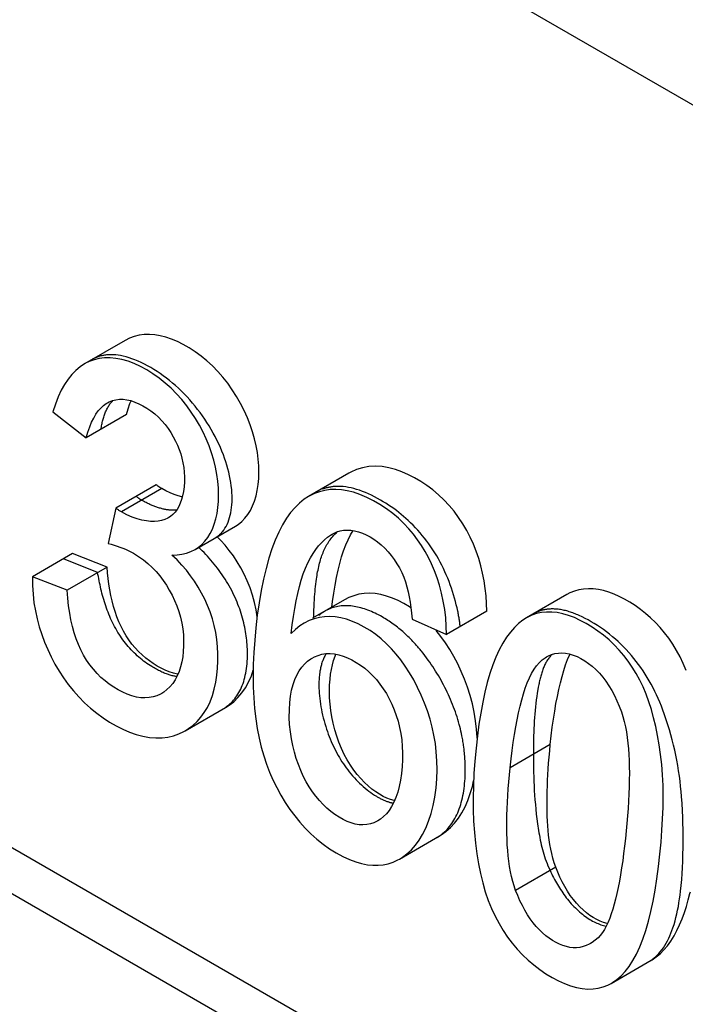
# Model space of a CAD drawing. Units: millimetres. Extents: x 76 to 223, y 41 to 175.
# Drawn here: x 147 to 149, y 126 to 129 of the extents above; entities that cross this region are included whole.
import ezdxf

# ---------------------------------------------------------------- set-up
doc = ezdxf.new("R2010")
doc.units = ezdxf.units.MM
doc.header["$LTSCALE"] = 16.335
doc.layers.get('0').update_dxf_attribs({"linetype": 'CONTINUOUS'})
doc.layers.add('INTF_1', color=7, linetype='CONTINUOUS')

msp = doc.modelspace()

# ---------------------------------------------------------------- linework, layer by layer
at = {"color": 7, "linetype": 'CONTINUOUS'}
for p, q in [((125.9375, 138.5647), (165.7598, 115.5718)), ((125.7955, 138.4827), (165.747, 115.4152)), ((139.4983, 134.7583), (152.9333, 127.0011)), ((147.3225, 128.246), (147.1779, 128.1625)), ((147.0751, 128.0204), (147.0661, 127.9926)), ((147.2593, 128.0249), (147.2658, 128.0283)), ((147.0661, 127.9926), (147.1842, 127.9008)), ((147.3269, 127.9831), (147.1842, 127.9008)), ((148.1142, 127.775), (147.9715, 127.6925)), ((147.4316, 127.7338), (147.289, 127.6515)), ((147.5317, 127.7444), (147.5304, 127.7268)), ((147.4665, 127.7125), (147.4513, 127.7206)), ((147.5304, 127.7268), (147.5283, 127.7106)), ((147.289, 127.6515), (147.2613, 127.5263)), ((147.5698, 127.5051), (147.7124, 127.5875)), ((147.1358, 127.4901), (146.9934, 127.4078)), ((147.2585, 127.4426), (147.1358, 127.4901)), ((147.3423, 127.4969), (147.3515, 127.4919)), ((147.3515, 127.4919), (147.3694, 127.4806)), ((147.2585, 127.4426), (147.1161, 127.3604)), ((147.1161, 127.3604), (146.9934, 127.4078)), ((148.0987, 127.3263), (147.9856, 127.261)), ((148.8861, 127.345), (148.7433, 127.2625)), ((148.6026, 127.286), (148.4599, 127.2036)), ((147.9561, 127.244), (147.9409, 127.2341)), ((148.3378, 127.2584), (148.4599, 127.2036)), ((147.5348, 126.8627), (147.6771, 126.9449)), ((149.0717, 126.9498), (149.0792, 126.9299)), ((148.5645, 126.8008), (148.5604, 126.7553)), ((148.5604, 126.7553), (148.5573, 126.7108)), ((148.2933, 126.4079), (148.4356, 126.4901)), ((149.0429, 125.9674), (149.1852, 126.0495))]:
    msp.add_line(p, q, dxfattribs=at)
at = {"color": 250, "linetype": 'CONTINUOUS'}
for p, q in [((147.4513, 127.7206), (147.3087, 127.6382)), ((148.8276, 126.8139), (148.6851, 126.7316)), ((148.8472, 126.3791), (148.7048, 126.2969))]:
    msp.add_line(p, q, dxfattribs=at)
at = {"color": 7, "linetype": 'CONTINUOUS'}
for points in [[(147.7124, 127.5874), (147.7223, 127.5937), (147.7347, 127.6037), (147.7461, 127.6154), (147.7564, 127.6284), (147.7654, 127.643), (147.7732, 127.659), (147.7799, 127.6762), (147.7855, 127.6947), (147.7899, 127.7143), (147.7931, 127.7349), (147.795, 127.7563), (147.7958, 127.7786), (147.7952, 127.8013), (147.7935, 127.8245), (147.7904, 127.8481), (147.7861, 127.8721), (147.7804, 127.8966), (147.7734, 127.9215), (147.7649, 127.9465), (147.7549, 127.9719), (147.7434, 127.9974), (147.7307, 128.0224), (147.7166, 128.047), (147.7013, 128.071), (147.685, 128.094), (147.6678, 128.1156), (147.6498, 128.1361), (147.6309, 128.1554), (147.6113, 128.1734), (147.5909, 128.1901), (147.5702, 128.2053), (147.5492, 128.2189), (147.5279, 128.2311), (147.5069, 128.2415), (147.4863, 128.2502), (147.466, 128.2571), (147.4461, 128.2622), (147.4266, 128.2654), (147.4076, 128.2668), (147.3892, 128.2663), (147.3714, 128.264), (147.3543, 128.2598), (147.3379, 128.2538), (147.3225, 128.246)], [(147.1779, 128.1625), (147.1622, 128.152), (147.1474, 128.1395), (147.1334, 128.1249), (147.12, 128.1084)], [(147.5698, 127.5051), (147.5816, 127.5128), (147.5936, 127.5227), (147.6046, 127.5342), (147.6144, 127.5471), (147.6232, 127.5615), (147.6309, 127.5774), (147.6375, 127.5946), (147.643, 127.613), (147.6474, 127.6327), (147.6505, 127.6535), (147.6524, 127.6755), (147.653, 127.6986), (147.6523, 127.7222), (147.6503, 127.7464), (147.6468, 127.7711), (147.642, 127.7961), (147.6358, 127.8213), (147.6281, 127.8468), (147.6192, 127.8719), (147.6091, 127.8967), (147.5977, 127.9211), (147.5851, 127.9451), (147.5713, 127.9687), (147.5562, 127.9919), (147.54, 128.0143), (147.5227, 128.0359), (147.5041, 128.0567), (147.4846, 128.0763), (147.4639, 128.0947), (147.4423, 128.1119), (147.4205, 128.1274), (147.3984, 128.1412), (147.3761, 128.1533), (147.3541, 128.1635), (147.3322, 128.1717), (147.3105, 128.178), (147.2894, 128.1822), (147.2689, 128.1842), (147.2491, 128.184), (147.2301, 128.1818), (147.2119, 128.1775), (147.1945, 128.171), (147.1797, 128.1636)], [(147.12, 128.1084), (147.1074, 128.0899), (147.0957, 128.0691), (147.085, 128.0459), (147.0751, 128.0204)], [(147.1842, 127.9008), (147.19, 127.9208), (147.1963, 127.9391), (147.2031, 127.9558), (147.2105, 127.9707), (147.2184, 127.9839), (147.2268, 127.9957), (147.2357, 128.0061), (147.2451, 128.0149), (147.2551, 128.0223), (147.2593, 128.0249)], [(147.2658, 128.0283), (147.2772, 128.0327), (147.2891, 128.0357), (147.3015, 128.0372), (147.3145, 128.0371), (147.3279, 128.0355), (147.3419, 128.0323), (147.3562, 128.0275), (147.3705, 128.0215), (147.3848, 128.0142), (147.399, 128.0057), (147.4129, 127.9961), (147.4266, 127.9853), (147.4398, 127.9734), (147.4523, 127.9607), (147.4636, 127.9473), (147.4741, 127.9333), (147.4837, 127.9189), (147.4924, 127.9042), (147.5002, 127.8893), (147.5071, 127.8742), (147.5132, 127.859), (147.5186, 127.8436)], [(147.3269, 127.9831), (147.3326, 128.0033), (147.339, 128.0218), (147.3432, 128.0318)], [(147.5186, 127.8436), (147.523, 127.8279), (147.5266, 127.8118), (147.5294, 127.7955), (147.5312, 127.7788), (147.5319, 127.7618), (147.5317, 127.7444)], [(148.6026, 127.286), (148.602, 127.3132), (148.6002, 127.3402), (148.5973, 127.3671), (148.5932, 127.3939), (148.5879, 127.4205), (148.5815, 127.4469), (148.574, 127.473), (148.5653, 127.4988), (148.5554, 127.524), (148.5442, 127.5486), (148.5318, 127.5727), (148.5181, 127.596), (148.503, 127.6185), (148.4867, 127.6403), (148.4693, 127.661), (148.4507, 127.6805), (148.4312, 127.6989), (148.411, 127.7159), (148.3902, 127.7314), (148.3689, 127.7455), (148.347, 127.7583), (148.3248, 127.7699), (148.3021, 127.78), (148.2792, 127.7882), (148.2557, 127.7944), (148.2319, 127.7987), (148.2084, 127.8002), (148.1854, 127.7987), (148.1627, 127.7945), (148.1412, 127.7878), (148.121, 127.7787), (148.1142, 127.775)], [(147.4513, 127.7206), (147.448, 127.7226), (147.4447, 127.7247), (147.4414, 127.7268), (147.4381, 127.7291), (147.4348, 127.7314), (147.4316, 127.7338)], [(147.5243, 127.6912), (147.5228, 127.6915), (147.5094, 127.695), (147.4956, 127.6997), (147.4813, 127.7055), (147.4665, 127.7125)], [(147.5283, 127.7106), (147.5254, 127.6955), (147.5217, 127.6815), (147.5173, 127.6685), (147.5121, 127.6567)], [(148.4599, 127.2036), (148.4592, 127.2333), (148.457, 127.2628), (148.4535, 127.292), (148.4485, 127.3214), (148.4422, 127.3505), (148.4348, 127.3785), (148.4266, 127.4047), (148.4174, 127.4298), (148.4073, 127.4537), (148.3964, 127.4764), (148.3846, 127.4981), (148.3717, 127.5191), (148.3578, 127.5396), (148.3427, 127.5594), (148.3264, 127.5786), (148.3086, 127.5973), (148.2896, 127.6154), (148.2693, 127.6325), (148.2474, 127.6487), (148.2243, 127.664), (148.2009, 127.6776), (148.1773, 127.6895), (148.1534, 127.6996), (148.1304, 127.7075), (148.1087, 127.7131), (148.088, 127.7164), (148.0677, 127.7177), (148.0481, 127.717), (148.029, 127.7143), (148.0103, 127.7095), (147.9919, 127.7027), (147.9738, 127.6939), (147.9714, 127.6926)], [(147.9714, 127.6926), (147.9564, 127.6829), (147.9396, 127.6696), (147.9235, 127.6541), (147.908, 127.636), (147.8932, 127.6153), (147.8791, 127.5922), (147.8657, 127.5665), (147.8533, 127.5382), (147.8416, 127.5074), (147.8308, 127.4741), (147.8208, 127.438), (147.8117, 127.3995), (147.8035, 127.3591), (147.7963, 127.3163), (147.79, 127.2717)], [(147.3087, 127.6382), (147.3066, 127.6395), (147.3044, 127.6408), (147.3023, 127.6422), (147.3001, 127.6436), (147.2979, 127.6451), (147.2957, 127.6467), (147.2935, 127.6482), (147.2912, 127.6498), (147.289, 127.6515)], [(147.3816, 127.6087), (147.3649, 127.6133), (147.3472, 127.6199), (147.3284, 127.6282), (147.3087, 127.6382)], [(147.5121, 127.6567), (147.506, 127.6461), (147.4989, 127.6368), (147.491, 127.6288), (147.4822, 127.6219), (147.4761, 127.618)], [(147.4761, 127.618), (147.4726, 127.616), (147.4621, 127.6113), (147.4507, 127.6078), (147.4387, 127.6054), (147.4259, 127.6042), (147.4121, 127.6044), (147.3974, 127.6059), (147.3816, 127.6087)], [(147.9275, 127.3228), (147.933, 127.3487), (147.939, 127.3733), (147.9456, 127.3965), (147.9528, 127.4183), (147.9605, 127.4387), (147.9689, 127.4575), (147.9779, 127.4749), (147.9872, 127.4906), (147.9969, 127.5048), (148.007, 127.5174), (148.0172, 127.5288), (148.0275, 127.539), (148.0381, 127.548), (148.0489, 127.5557), (148.0551, 127.5595)], [(148.0551, 127.5595), (148.0599, 127.5621), (148.0713, 127.5672), (148.0831, 127.5709), (148.0954, 127.573), (148.1082, 127.5738), (148.1213, 127.5731), (148.1346, 127.571), (148.1483, 127.5676), (148.1619, 127.5629), (148.1756, 127.5569), (148.1892, 127.5497), (148.2027, 127.5413), (148.216, 127.5317), (148.2291, 127.5209), (148.2416, 127.5092), (148.2533, 127.4967), (148.2644, 127.4834), (148.2748, 127.4694), (148.2844, 127.4546), (148.2933, 127.4393), (148.3013, 127.4234), (148.3083, 127.407), (148.3145, 127.3902), (148.3198, 127.3729), (148.3244, 127.3552), (148.3282, 127.337), (148.3315, 127.3182), (148.3342, 127.2988), (148.3363, 127.2789), (148.3378, 127.2584)], [(148.0883, 127.4789), (148.0954, 127.5007), (148.1031, 127.5209), (148.1113, 127.5395), (148.1201, 127.5565), (148.1292, 127.5719)], [(147.2613, 127.5263), (147.2722, 127.5235), (147.2828, 127.5204), (147.2933, 127.5171), (147.3035, 127.5136), (147.3136, 127.5099), (147.3234, 127.5059), (147.333, 127.5015), (147.3423, 127.4969)], [(147.6908, 127.5015), (147.6762, 127.5197), (147.6613, 127.5367), (147.6481, 127.5503)], [(147.4876, 127.4849), (147.5058, 127.4857), (147.5231, 127.4881), (147.5392, 127.492), (147.5544, 127.4974), (147.5698, 127.5051)], [(147.7893, 127.266), (147.7856, 127.2906), (147.78, 127.3174), (147.7728, 127.3435), (147.7642, 127.3692), (147.7544, 127.3939), (147.7435, 127.4174), (147.7314, 127.4401), (147.7186, 127.4616), (147.7051, 127.4821), (147.6908, 127.5015)], [(147.3694, 127.4806), (147.3864, 127.4685), (147.4024, 127.4554), (147.4174, 127.4415)], [(147.5348, 126.8627), (147.5465, 126.87), (147.5621, 126.8817), (147.5766, 126.8951), (147.59, 126.9102), (147.6022, 126.9269), (147.6131, 126.9453), (147.6226, 126.9656), (147.6308, 126.9876), (147.6376, 127.0105), (147.6429, 127.0344), (147.6467, 127.0591), (147.6493, 127.0841), (147.6506, 127.1094), (147.6507, 127.135), (147.6494, 127.1605), (147.6467, 127.1858), (147.6427, 127.2108), (147.6374, 127.2355), (147.6308, 127.2597), (147.623, 127.2834), (147.6141, 127.3065), (147.604, 127.3288), (147.5929, 127.3505), (147.5808, 127.3716), (147.5678, 127.3921), (147.5537, 127.412), (147.5387, 127.4313), (147.5227, 127.4498), (147.5057, 127.4677), (147.4876, 127.4849)], [(148.0606, 127.3499), (148.0651, 127.3782), (148.0702, 127.4053), (148.0757, 127.4312), (148.0817, 127.4558), (148.0883, 127.4789)], [(147.509, 127.0633), (147.5076, 127.0635), (147.4929, 127.0668), (147.4781, 127.0716), (147.4635, 127.0775), (147.4493, 127.0842), (147.4352, 127.0919), (147.4214, 127.1005), (147.4079, 127.1098), (147.3947, 127.12), (147.3818, 127.1311), (147.3694, 127.1432), (147.3574, 127.1561), (147.3461, 127.1698), (147.3354, 127.1842), (147.3254, 127.1994), (147.316, 127.2152), (147.3075, 127.2317), (147.2998, 127.2488), (147.2927, 127.2664), (147.2864, 127.2846), (147.2808, 127.3034), (147.2758, 127.3226), (147.2715, 127.3421), (147.2678, 127.3621), (147.2647, 127.3822), (147.2621, 127.4022), (147.26, 127.4223), (147.2585, 127.4426)], [(147.4174, 127.4415), (147.4314, 127.4267), (147.4445, 127.4112), (147.4567, 127.395)], [(146.9934, 127.4078), (146.9938, 127.3768), (146.9957, 127.3463), (146.9991, 127.3164), (147.0039, 127.2872), (147.0101, 127.2586), (147.0176, 127.2305), (147.0264, 127.2031), (147.0365, 127.1763), (147.0476, 127.15), (147.0599, 127.1242), (147.0733, 127.0989), (147.0878, 127.0742), (147.1036, 127.05), (147.1205, 127.0264), (147.1386, 127.0039), (147.1579, 126.9822), (147.1784, 126.9616), (147.1995, 126.9424), (147.2214, 126.9247), (147.244, 126.9083), (147.267, 126.8935), (147.2904, 126.8799), (147.3142, 126.8679), (147.3379, 126.8577), (147.3615, 126.8493), (147.385, 126.8429), (147.408, 126.8387), (147.4306, 126.837), (147.4526, 126.8374), (147.4736, 126.84), (147.4934, 126.8447), (147.5121, 126.8515), (147.5298, 126.86), (147.5348, 126.8627)], [(147.4567, 127.395), (147.468, 127.3781), (147.4784, 127.3606), (147.488, 127.3425), (147.4968, 127.3239), (147.5046, 127.3047), (147.5115, 127.2849), (147.5175, 127.2646), (147.5223, 127.2442), (147.5258, 127.2237), (147.528, 127.203), (147.5291, 127.1828), (147.5291, 127.163), (147.5279, 127.1437), (147.5257, 127.125), (147.5225, 127.1068), (147.5183, 127.0893), (147.513, 127.0728)], [(147.4513, 126.9951), (147.4466, 126.9926), (147.4339, 126.9868), (147.4206, 126.9827), (147.4066, 126.9801), (147.3921, 126.979), (147.3771, 126.9796), (147.3616, 126.982), (147.3457, 126.9862), (147.3296, 126.9918), (147.3135, 126.9988), (147.2972, 127.0073), (147.2814, 127.0168), (147.2659, 127.0274), (147.2509, 127.0391), (147.2364, 127.0518), (147.2226, 127.0657), (147.2094, 127.0807), (147.197, 127.0966), (147.1856, 127.1132), (147.175, 127.1307), (147.1653, 127.1492), (147.1565, 127.1685), (147.1487, 127.1888), (147.1416, 127.21), (147.1354, 127.2321), (147.1301, 127.2551), (147.1255, 127.2794), (147.1216, 127.3051), (147.1185, 127.3321), (147.1161, 127.3604)], [(148.0542, 127.3007), (148.0565, 127.3203), (148.0606, 127.3499)], [(148.2479, 127.3399), (148.2276, 127.3452), (148.2076, 127.3484), (148.1879, 127.3496), (148.1685, 127.3488), (148.1497, 127.346), (148.1316, 127.3411), (148.1141, 127.3342), (148.0987, 127.3263)], [(149.309, 127.0757), (149.2984, 127.1006), (149.2868, 127.1246), (149.2743, 127.1475), (149.261, 127.1693), (149.2468, 127.1901), (149.2319, 127.2098), (149.2162, 127.2285), (149.1998, 127.2462), (149.1828, 127.2628), (149.1651, 127.2783), (149.1469, 127.2927), (149.1284, 127.3059), (149.1097, 127.318), (149.0908, 127.3289), (149.0719, 127.3385), (149.0531, 127.3469), (149.0344, 127.354), (149.0159, 127.3594), (148.9977, 127.3632), (148.9797, 127.3654), (148.9623, 127.3659), (148.9453, 127.3648), (148.9289, 127.3619), (148.9128, 127.3573), (148.8972, 127.3508), (148.8861, 127.345)], [(147.9104, 127.2073), (147.9139, 127.2379), (147.918, 127.2674), (147.9225, 127.2957), (147.9275, 127.3228)], [(148.3342, 127.298), (148.3287, 127.3018), (148.3087, 127.3138), (148.2885, 127.3243), (148.2682, 127.3329), (148.2479, 127.3399)], [(148.9128, 127.2634), (148.8921, 127.2713), (148.8718, 127.2773), (148.852, 127.2812), (148.8327, 127.2832), (148.814, 127.2833), (148.796, 127.2814), (148.7787, 127.2775), (148.7619, 127.2717), (148.7457, 127.2639), (148.7433, 127.2626)], [(147.79, 127.2717), (147.7848, 127.2272), (147.7807, 127.1833), (147.7776, 127.1396), (147.7758, 127.0972)], [(148.2933, 126.4079), (148.3041, 126.4146), (148.32, 126.4267), (148.3354, 126.4409), (148.3498, 126.4571), (148.3631, 126.4752), (148.3755, 126.4953), (148.3866, 126.5175), (148.3966, 126.5421), (148.4054, 126.5688), (148.4127, 126.5972), (148.4185, 126.6278), (148.4228, 126.66), (148.4255, 126.6922), (148.4265, 126.7243), (148.4259, 126.7563), (148.4238, 126.7876), (148.4204, 126.8175), (148.4155, 126.8467), (148.4093, 126.8756), (148.4017, 126.9042), (148.3927, 126.9326), (148.3824, 126.9606), (148.3707, 126.9887), (148.3576, 127.0164), (148.3438, 127.0429), (148.3293, 127.0677), (148.3141, 127.0913), (148.2983, 127.1134), (148.282, 127.1339), (148.265, 127.153), (148.2473, 127.1709), (148.2287, 127.1877), (148.2092, 127.2033), (148.1892, 127.2174), (148.1686, 127.23), (148.1474, 127.2411), (148.1265, 127.2502), (148.1059, 127.2574), (148.0855, 127.2627), (148.0656, 127.266), (148.0464, 127.2674), (148.0278, 127.2668), (148.0096, 127.2642), (147.9916, 127.2596), (147.974, 127.2531), (147.9561, 127.244)], [(148.7433, 127.2626), (148.73, 127.2541), (148.7149, 127.2422), (148.7002, 127.2282), (148.686, 127.2121), (148.6723, 127.1937), (148.6591, 127.1728), (148.6466, 127.1495), (148.6348, 127.1239), (148.6238, 127.096), (148.6137, 127.0659), (148.6043, 127.0337), (148.5958, 126.9995), (148.5881, 126.9633), (148.5812, 126.9254), (148.5749, 126.8856), (148.5693, 126.8441), (148.5645, 126.8008)], [(149.2155, 126.4255), (149.2197, 126.4681), (149.2229, 126.51), (149.2252, 126.551), (149.2267, 126.5911), (149.2273, 126.6305), (149.2267, 126.6689), (149.2249, 126.7065), (149.2219, 126.7432), (149.218, 126.7787), (149.2131, 126.8131), (149.2073, 126.8463), (149.2007, 126.8782), (149.1935, 126.9086), (149.1854, 126.9377), (149.1765, 126.9656), (149.1666, 126.9922), (149.1558, 127.0177), (149.1441, 127.042), (149.1314, 127.0652), (149.1178, 127.0874), (149.1033, 127.1086), (149.0877, 127.129), (149.0712, 127.1485), (149.0538, 127.1669), (149.0354, 127.1844), (149.0162, 127.2007), (148.9964, 127.2159), (148.9758, 127.2299), (148.9546, 127.2427), (148.9336, 127.2538), (148.9128, 127.2634)], [(147.9409, 127.2341), (147.9253, 127.2217), (147.9104, 127.2073)], [(148.563, 126.8982), (148.5582, 126.928), (148.5519, 126.9576), (148.544, 126.9871), (148.5346, 127.0165), (148.5241, 127.0451), (148.5124, 127.0729), (148.4996, 127.1), (148.4859, 127.126), (148.4714, 127.1508), (148.4561, 127.1745), (148.44, 127.1969), (148.423, 127.218)], [(147.905, 126.9631), (147.9078, 126.9856), (147.9116, 127.0066), (147.9166, 127.026), (147.9227, 127.0438), (147.9299, 127.06), (147.938, 127.0746), (147.9471, 127.0876), (147.9573, 127.0991), (147.9681, 127.109), (147.9797, 127.1174), (147.9845, 127.1203)], [(147.9845, 127.1203), (147.9921, 127.1244), (148.0051, 127.1297), (148.0188, 127.1335), (148.0332, 127.1358), (148.048, 127.1363), (148.0631, 127.135), (148.0785, 127.132), (148.094, 127.1274)], [(148.0474, 127.0453), (148.0494, 127.063), (148.0522, 127.08), (148.0558, 127.0962), (148.0602, 127.1118), (148.0653, 127.1265), (148.0685, 127.1339)], [(148.094, 127.1274), (148.1095, 127.1213), (148.125, 127.1137), (148.1403, 127.1049), (148.1554, 127.095), (148.1702, 127.0839), (148.1845, 127.0717), (148.1983, 127.0583), (148.2116, 127.0437), (148.2242, 127.0282), (148.236, 127.0116), (148.2471, 126.994), (148.2572, 126.9757), (148.2665, 126.9568), (148.2748, 126.9371), (148.2822, 126.9169), (148.2886, 126.896), (148.294, 126.8745), (148.2983, 126.8526), (148.3015, 126.8301), (148.3035, 126.8072), (148.3044, 126.7838), (148.3042, 126.7599), (148.3028, 126.7355), (148.3003, 126.7105)], [(148.6851, 126.7316), (148.6884, 126.7627), (148.6921, 126.7926), (148.6961, 126.8215), (148.7003, 126.8493), (148.7049, 126.876), (148.7098, 126.9016), (148.7151, 126.9261), (148.7206, 126.9496), (148.7264, 126.9719), (148.7325, 126.9931), (148.7389, 127.0133), (148.7458, 127.0321), (148.7533, 127.0496), (148.7613, 127.0658), (148.7699, 127.0803), (148.7791, 127.093), (148.789, 127.1041), (148.7992, 127.1136), (148.8098, 127.1214), (148.8144, 127.1242)], [(148.8144, 127.1242), (148.8209, 127.1276), (148.8323, 127.1324), (148.844, 127.1358), (148.8561, 127.1378), (148.8686, 127.1382), (148.8816, 127.1372), (148.8949, 127.1346), (148.9084, 127.1307), (148.9221, 127.1253), (148.9359, 127.1185), (148.9495, 127.1105), (148.9629, 127.1014), (148.9761, 127.0912), (148.989, 127.0797), (149.0013, 127.067), (149.0133, 127.053), (149.0247, 127.0381)], [(148.8634, 127.0326), (148.8693, 127.0549), (148.8754, 127.0761), (148.8817, 127.0962), (148.8887, 127.1149), (148.8963, 127.1325), (148.897, 127.134)], [(147.513, 127.0728), (147.5065, 127.0575), (147.4989, 127.0431), (147.4903, 127.0302), (147.4807, 127.0186), (147.47, 127.0085), (147.4586, 126.9998), (147.4513, 126.9951)], [(147.6771, 126.9448), (147.6903, 126.9531), (147.7063, 126.9655), (147.7214, 126.98), (147.7356, 126.9965), (147.7482, 127.0148), (147.7593, 127.0353), (147.7689, 127.0577), (147.7754, 127.0768)], [(147.7758, 127.0972), (147.7751, 127.0565), (147.7755, 127.0171), (147.7773, 126.9787), (147.7803, 126.9413), (147.7845, 126.905), (147.7899, 126.8701), (147.7965, 126.8367), (147.8041, 126.8046), (147.8129, 126.7738), (147.8226, 126.7443), (147.8334, 126.7159), (147.8454, 126.6882), (147.8588, 126.661), (147.8734, 126.6343), (147.8889, 126.6087), (147.9053, 126.5841), (147.9226, 126.5606), (147.9408, 126.5382), (147.9598, 126.5172), (147.9797, 126.4974), (148.0006, 126.4787), (148.0228, 126.4611), (148.046, 126.4447), (148.0693, 126.4301), (148.0925, 126.4175), (148.1159, 126.4067), (148.1383, 126.3981), (148.1595, 126.3919), (148.1798, 126.3879), (148.1994, 126.3859), (148.218, 126.3857), (148.2359, 126.3875), (148.2534, 126.3912), (148.2707, 126.397), (148.2877, 126.4048), (148.2933, 126.4079)], [(148.2092, 126.6461), (148.1958, 126.656), (148.1824, 126.6671), (148.1692, 126.6794), (148.1563, 126.6928), (148.1435, 126.7075), (148.1313, 126.7234), (148.1194, 126.7407), (148.108, 126.7594), (148.0975, 126.779), (148.0878, 126.7998), (148.079, 126.8216), (148.0711, 126.8438), (148.0644, 126.8662), (148.0588, 126.8889), (148.0541, 126.9117), (148.0504, 126.9344), (148.0476, 126.957), (148.046, 126.9795), (148.0454, 127.0016), (148.0459, 127.0236), (148.0474, 127.0453)], [(149.0247, 127.0381), (149.0353, 127.0221), (149.0454, 127.0052), (149.0548, 126.9874), (149.0636, 126.969), (149.0717, 126.9498)], [(148.8276, 126.8139), (148.831, 126.8451), (148.8347, 126.8751), (148.8387, 126.9041), (148.843, 126.932), (148.8476, 126.9588), (148.8526, 126.9845), (148.8578, 127.0091), (148.8634, 127.0326)], [(148.2167, 126.5436), (148.2145, 126.5423), (148.2026, 126.5367), (148.1902, 126.5326), (148.1774, 126.53), (148.1642, 126.529), (148.1507, 126.5297), (148.1368, 126.5319), (148.1227, 126.5357), (148.1083, 126.5409), (148.0938, 126.5477), (148.0793, 126.5558), (148.0649, 126.5653), (148.0506, 126.576), (148.0367, 126.5879), (148.0232, 126.6009), (148.01, 126.615), (147.9973, 126.6302), (147.9852, 126.6465), (147.9737, 126.6638), (147.9629, 126.6821), (147.9529, 126.7013), (147.9437, 126.7215), (147.9353, 126.7425), (147.9279, 126.7643), (147.9212, 126.787), (147.9156, 126.8104), (147.9108, 126.8345), (147.9069, 126.8592), (147.9044, 126.8844), (147.9033, 126.9101), (147.9035, 126.9363), (147.905, 126.9631)], [(148.5685, 126.8362), (148.5684, 126.8384), (148.5664, 126.8684), (148.563, 126.8982)], [(149.0792, 126.9299), (149.0846, 126.9128), (149.0894, 126.8951), (149.0936, 126.8769), (149.0971, 126.8582)], [(149.0971, 126.8582), (149.0999, 126.8389), (149.1023, 126.819), (149.1042, 126.7988), (149.1056, 126.778), (149.1066, 126.7566), (149.1072, 126.7345), (149.1074, 126.7117), (149.1072, 126.6883), (149.1067, 126.664), (149.1058, 126.6391), (149.1045, 126.6136), (149.1029, 126.5876), (149.1009, 126.5611), (149.0987, 126.5344), (149.0962, 126.5076), (149.0935, 126.4806), (149.0905, 126.454), (149.0872, 126.4277), (149.0838, 126.4017), (149.0801, 126.3765), (149.0762, 126.3523), (149.0721, 126.329), (149.0679, 126.3068), (149.0634, 126.286)], [(148.8472, 126.3791), (148.8416, 126.395), (148.8367, 126.411), (148.8325, 126.4272), (148.8289, 126.4435), (148.8259, 126.4599), (148.8234, 126.4763), (148.8214, 126.4927), (148.8199, 126.5092), (148.8186, 126.5258), (148.8176, 126.5426), (148.8169, 126.5596), (148.8164, 126.5768), (148.8161, 126.5943), (148.816, 126.6121), (148.8161, 126.6302), (148.8164, 126.6488), (148.817, 126.6676), (148.8178, 126.687), (148.8188, 126.7068), (148.8201, 126.7271), (148.8216, 126.7479), (148.8234, 126.7694), (148.8254, 126.7914), (148.8276, 126.8139)], [(148.7048, 126.2969), (148.6993, 126.3125), (148.6943, 126.3288), (148.6899, 126.3457), (148.6861, 126.3632), (148.6829, 126.3813), (148.6803, 126.3999), (148.6782, 126.4188), (148.6766, 126.4381), (148.6753, 126.4578), (148.6744, 126.4781), (148.6738, 126.4988), (148.6736, 126.5199), (148.6736, 126.5415), (148.6739, 126.5636), (148.6746, 126.5862), (148.6755, 126.6092), (148.6768, 126.6327), (148.6785, 126.6567), (148.6804, 126.6812), (148.6826, 126.7062), (148.6851, 126.7316)], [(148.3003, 126.7105), (148.2968, 126.6869), (148.2924, 126.665), (148.2871, 126.6447), (148.2808, 126.6261), (148.2736, 126.6092), (148.2656, 126.594), (148.2567, 126.5804), (148.247, 126.5685), (148.2367, 126.5582), (148.2259, 126.5495), (148.2167, 126.5436)], [(148.5573, 126.7108), (148.5553, 126.6673), (148.5545, 126.6246), (148.5547, 126.5829), (148.5561, 126.5422), (148.5586, 126.5025), (148.5622, 126.4639), (148.567, 126.4266), (148.5728, 126.3907), (148.5799, 126.3562), (148.588, 126.3231), (148.5974, 126.2914), (148.6079, 126.2613), (148.6195, 126.2325), (148.6321, 126.2054), (148.6459, 126.1797), (148.6606, 126.1551), (148.6763, 126.1316), (148.6929, 126.1093), (148.7105, 126.0883), (148.7291, 126.0685), (148.7487, 126.0499), (148.7689, 126.0326), (148.7902, 126.0165), (148.8121, 126.0017), (148.8341, 125.9885), (148.856, 125.9769), (148.878, 125.9668), (148.8994, 125.9588), (148.9203, 125.9529), (148.9407, 125.9491), (148.9603, 125.9473), (148.9792, 125.9477), (148.9974, 125.9502), (149.0149, 125.9548), (149.0316, 125.9614), (149.0429, 125.9673)], [(148.4356, 126.4902), (148.4412, 126.4935), (148.4579, 126.5053), (148.4738, 126.5192), (148.4887, 126.5351), (148.5023, 126.5527), (148.5147, 126.572), (148.5258, 126.5929), (148.5357, 126.6155), (148.5443, 126.6397), (148.5517, 126.6655), (148.5561, 126.6849)], [(148.276, 126.6148), (148.2746, 126.6151), (148.262, 126.6188), (148.2492, 126.6237), (148.236, 126.6299), (148.2226, 126.6374), (148.2092, 126.6461)], [(149.0429, 125.9673), (149.0477, 125.9702), (149.0632, 125.9812), (149.0782, 125.9943), (149.0927, 126.0096), (149.1066, 126.0275), (149.1199, 126.048), (149.1327, 126.0709), (149.1446, 126.0963), (149.1557, 126.1243), (149.166, 126.1548), (149.1754, 126.1874), (149.184, 126.2221), (149.1917, 126.259), (149.1987, 126.2978), (149.205, 126.3384), (149.2106, 126.381), (149.2155, 126.4255)], [(149.0298, 126.1791), (149.0287, 126.1794), (149.0164, 126.183), (149.0041, 126.1877), (148.9918, 126.1935), (148.9795, 126.2004), (148.9673, 126.2084), (148.9553, 126.2175), (148.9433, 126.2276), (148.9316, 126.2389), (148.9202, 126.2512), (148.9091, 126.2647), (148.8984, 126.279), (148.8884, 126.2943), (148.8789, 126.3105), (148.87, 126.3272), (148.8617, 126.344), (148.8541, 126.3613), (148.8472, 126.3791)], [(148.9549, 126.1015), (148.9437, 126.0976), (148.9323, 126.095), (148.9206, 126.0937), (148.9087, 126.0938), (148.8967, 126.0951), (148.8845, 126.0976), (148.8722, 126.1014), (148.86, 126.1063), (148.8479, 126.1121), (148.8358, 126.119), (148.8239, 126.127), (148.812, 126.136), (148.8003, 126.1461), (148.7888, 126.1571), (148.7778, 126.1691), (148.767, 126.1821), (148.7567, 126.1959), (148.7469, 126.2108), (148.7375, 126.2266), (148.7286, 126.2431), (148.7202, 126.2603), (148.7123, 126.2782), (148.7048, 126.2969)], [(149.0634, 126.286), (149.0588, 126.2663), (149.0539, 126.2477), (149.0489, 126.2302), (149.0436, 126.2138), (149.038, 126.1985), (149.0321, 126.1841), (149.0259, 126.1707), (149.0193, 126.1584)], [(149.1852, 126.0496), (149.1882, 126.0513), (149.2025, 126.061), (149.2164, 126.0726), (149.2297, 126.0859), (149.2423, 126.1008), (149.2543, 126.1175), (149.2656, 126.1358), (149.2761, 126.1551), (149.2856, 126.1752), (149.2943, 126.1963), (149.3023, 126.2181), (149.3095, 126.2403), (149.3161, 126.2631), (149.3221, 126.2863), (149.3235, 126.2922)], [(148.9965, 126.1289), (148.9865, 126.1203), (148.9763, 126.1128), (148.9694, 126.1086)], [(149.0193, 126.1584), (149.0121, 126.1474), (149.0045, 126.1376), (148.9965, 126.1289)], [(148.9694, 126.1086), (148.9657, 126.1066), (148.9549, 126.1015)]]:
    msp.add_lwpolyline(points, dxfattribs=at)
at = {"layer": 'INTF_1', "color": 7, "linetype": 'CONTINUOUS'}
for p, q in [((147.3628, 127.6909), (147.3603, 127.6926)), ((147.3653, 127.6892), (147.3628, 127.6909)), ((147.3678, 127.6875), (147.3653, 127.6892)), ((147.3869, 127.6758), (147.3802, 127.6795)), ((147.2246, 127.423), (147.1041, 127.4718)), ((147.9903, 127.2728), (147.9905, 127.2819)), ((147.9905, 127.2819), (147.9907, 127.291)), ((147.9907, 127.291), (147.9911, 127.3017)), ((147.9902, 127.2637), (147.9903, 127.2728)), ((148.3612, 127.1567), (148.3584, 127.16)), ((148.3641, 127.1534), (148.3612, 127.1567)), ((148.3669, 127.15), (148.3641, 127.1534)), ((148.5155, 126.8398), (148.5145, 126.8448)), ((148.5164, 126.8347), (148.5155, 126.8398)), ((148.5173, 126.8298), (148.5164, 126.8347)), ((148.5181, 126.8248), (148.5173, 126.8298)), ((148.5189, 126.8198), (148.5181, 126.8248)), ((148.5197, 126.8149), (148.5189, 126.8198)), ((148.5204, 126.8099), (148.5197, 126.8149)), ((148.5211, 126.805), (148.5204, 126.8099)), ((148.5222, 126.7958), (148.5211, 126.805))]:
    msp.add_line(p, q, dxfattribs=at)
for points in [[(147.2737, 128.1951), (147.2701, 128.1951), (147.2665, 128.195), (147.263, 128.1948), (147.2595, 128.1946), (147.256, 128.1943), (147.2525, 128.1939), (147.2491, 128.1934), (147.2457, 128.1928), (147.2424, 128.1922), (147.2391, 128.1915), (147.2358, 128.1907), (147.2325, 128.1898), (147.2293, 128.1889), (147.2262, 128.1878), (147.223, 128.1867), (147.22, 128.1855), (147.2169, 128.1842), (147.2139, 128.1829), (147.2109, 128.1814), (147.208, 128.1799), (147.2051, 128.1783)], [(147.6663, 127.5676), (147.6709, 127.5735), (147.6753, 127.5799), (147.6793, 127.5867), (147.683, 127.5939), (147.6863, 127.6015), (147.6893, 127.6094), (147.6919, 127.6177), (147.6942, 127.6263), (147.6961, 127.6352), (147.6977, 127.6444), (147.699, 127.6539), (147.6999, 127.6636), (147.7005, 127.6735), (147.7008, 127.6837), (147.7007, 127.6949), (147.7001, 127.7064), (147.6992, 127.718), (147.6979, 127.7299), (147.6963, 127.7418), (147.6942, 127.7539), (147.6918, 127.7661), (147.689, 127.7784), (147.6858, 127.7908), (147.6823, 127.8032), (147.6784, 127.8157), (147.6742, 127.8281), (147.6697, 127.8406), (147.6648, 127.853), (147.6593, 127.8661), (147.6534, 127.8791), (147.6472, 127.892), (147.6407, 127.9049), (147.6338, 127.9176), (147.6267, 127.9301), (147.6193, 127.9425), (147.6116, 127.9547), (147.6037, 127.9668), (147.5955, 127.9786), (147.5872, 127.9902), (147.5786, 128.0015), (147.5699, 128.0126), (147.561, 128.0234), (147.5512, 128.0347), (147.5414, 128.0456), (147.5313, 128.0562), (147.5211, 128.0664), (147.5108, 128.0762), (147.5004, 128.0857), (147.4899, 128.0948), (147.479, 128.1038), (147.4681, 128.1124), (147.457, 128.1207), (147.4459, 128.1285), (147.4348, 128.1359), (147.4237, 128.143), (147.4125, 128.1497), (147.4012, 128.156), (147.39, 128.1619), (147.3788, 128.1675), (147.3676, 128.1725), (147.3564, 128.1771), (147.346, 128.181), (147.3357, 128.1845), (147.3254, 128.1875), (147.3152, 128.19), (147.3051, 128.1921), (147.2971, 128.1933), (147.2892, 128.1943), (147.2814, 128.1948), (147.2737, 128.1951)], [(147.2367, 127.9311), (147.2373, 127.9351), (147.238, 127.9392), (147.2387, 127.9432), (147.2395, 127.9472), (147.2403, 127.9512), (147.2411, 127.9551), (147.2421, 127.959), (147.243, 127.9629), (147.244, 127.9668), (147.2451, 127.9706), (147.2462, 127.9743), (147.2474, 127.978), (147.2487, 127.9817), (147.25, 127.9853), (147.2513, 127.9888), (147.2527, 127.9923), (147.2542, 127.9957), (147.2557, 127.9991), (147.2573, 128.0024), (147.259, 128.0056), (147.2607, 128.0088), (147.2624, 128.0118), (147.2643, 128.0148), (147.2662, 128.0177), (147.2681, 128.0205), (147.2702, 128.0233), (147.2722, 128.0259), (147.2744, 128.0284), (147.2766, 128.0309), (147.2789, 128.0332)], [(148.0711, 127.7285), (148.0679, 127.7283), (148.0647, 127.7281), (148.0616, 127.7279), (148.0584, 127.7275), (148.0553, 127.7272), (148.0522, 127.7267), (148.0491, 127.7262), (148.046, 127.7257), (148.043, 127.7251), (148.04, 127.7244), (148.037, 127.7237), (148.0341, 127.7229), (148.0311, 127.7221), (148.0282, 127.7212), (148.0253, 127.7203), (148.0225, 127.7193), (148.0196, 127.7182)], [(148.4998, 127.2863), (148.4974, 127.2977), (148.4947, 127.3093), (148.4917, 127.3209), (148.4885, 127.3326), (148.4851, 127.3443), (148.4814, 127.3561), (148.4774, 127.3678), (148.4733, 127.3796), (148.4689, 127.3913), (148.4642, 127.4029), (148.4593, 127.4145), (148.4542, 127.4261), (148.4489, 127.4375), (148.4433, 127.4489), (148.4374, 127.4601), (148.4314, 127.4712), (148.4251, 127.4822), (148.4185, 127.4929), (148.4117, 127.5037), (148.4046, 127.5143), (148.3973, 127.5247), (148.3898, 127.5348), (148.3821, 127.5448), (148.3743, 127.5545), (148.3663, 127.5639), (148.3581, 127.5731), (148.3498, 127.5821), (148.3415, 127.5908), (148.333, 127.5992), (148.3247, 127.6071), (148.3163, 127.6148), (148.3079, 127.6221), (148.2994, 127.6293), (148.2908, 127.6361), (148.2823, 127.6427), (148.273, 127.6496), (148.2637, 127.6562), (148.2543, 127.6625), (148.245, 127.6685), (148.2356, 127.6743), (148.2262, 127.6798), (148.2155, 127.6859), (148.2048, 127.6916), (148.1941, 127.697), (148.1834, 127.702), (148.1727, 127.7066), (148.1621, 127.7108), (148.1516, 127.7147), (148.1418, 127.7179), (148.1321, 127.7207), (148.1225, 127.7231), (148.1129, 127.725), (148.1035, 127.7266), (148.0942, 127.7277), (148.085, 127.7284), (148.078, 127.7286), (148.0711, 127.7285)], [(147.3802, 127.6795), (147.379, 127.6803), (147.3777, 127.681), (147.3765, 127.6818), (147.3752, 127.6825), (147.374, 127.6833), (147.3727, 127.6841), (147.3715, 127.685), (147.3703, 127.6858), (147.369, 127.6866), (147.3678, 127.6875)], [(147.4337, 127.6549), (147.4306, 127.656), (147.4275, 127.6571), (147.4244, 127.6583), (147.4213, 127.6595), (147.4182, 127.6607), (147.4151, 127.662), (147.4119, 127.6634), (147.4088, 127.6648), (147.4057, 127.6662), (147.4026, 127.6677), (147.3994, 127.6692), (147.3963, 127.6708), (147.3932, 127.6724), (147.3901, 127.6741), (147.3869, 127.6758)], [(147.5045, 127.6442), (147.5017, 127.6439), (147.4988, 127.6438), (147.4959, 127.6437), (147.493, 127.6437), (147.4901, 127.6437), (147.4871, 127.6438), (147.4841, 127.644), (147.4811, 127.6442), (147.4781, 127.6445), (147.475, 127.6449), (147.472, 127.6453), (147.4689, 127.6458), (147.4658, 127.6464), (147.4627, 127.6469), (147.4596, 127.6476), (147.4564, 127.6483), (147.4533, 127.6491), (147.4501, 127.6499), (147.4468, 127.6508), (147.4435, 127.6517), (147.4402, 127.6527), (147.437, 127.6538), (147.4337, 127.6549)], [(147.6396, 127.5454), (147.6413, 127.5464), (147.6431, 127.5475), (147.6448, 127.5486), (147.6465, 127.5497), (147.6481, 127.5509), (147.6498, 127.5521), (147.6514, 127.5533), (147.653, 127.5546), (147.6546, 127.5559), (147.6561, 127.5572), (147.6576, 127.5586), (147.6591, 127.56), (147.6606, 127.5614), (147.6621, 127.5629), (147.6635, 127.5644), (147.6649, 127.566), (147.6663, 127.5676)], [(148.0138, 127.468), (148.0154, 127.4732), (148.0171, 127.4784), (148.0189, 127.4835), (148.0208, 127.4886), (148.0227, 127.4935), (148.0248, 127.4984), (148.027, 127.5033), (148.0292, 127.5081), (148.0316, 127.5128), (148.0341, 127.5175), (148.0366, 127.522), (148.0392, 127.5264), (148.042, 127.5307), (148.0448, 127.535), (148.0477, 127.5391), (148.0507, 127.5431), (148.0538, 127.547), (148.0569, 127.5508), (148.0602, 127.5545), (148.0635, 127.5581), (148.0661, 127.5607), (148.0687, 127.5632), (148.0714, 127.5657), (148.0741, 127.5681)], [(147.7532, 127.1768), (147.7526, 127.1839), (147.7518, 127.1909), (147.7508, 127.1985), (147.7497, 127.2062), (147.7485, 127.2139), (147.7471, 127.2217), (147.7456, 127.2295), (147.744, 127.2373), (147.7421, 127.2452), (147.7401, 127.2533), (147.7379, 127.2614), (147.7356, 127.2695), (147.7331, 127.2777), (147.7305, 127.2859), (147.7276, 127.294), (147.7247, 127.3022), (147.7215, 127.3104), (147.7182, 127.3185), (147.7148, 127.3267), (147.7112, 127.3348), (147.7074, 127.3429), (147.7035, 127.3509), (147.6993, 127.3592), (147.6949, 127.3675), (147.6903, 127.3757), (147.6856, 127.3838), (147.6807, 127.3919), (147.6758, 127.3998), (147.6706, 127.4077), (147.6654, 127.4155), (147.66, 127.4233), (147.6546, 127.4309), (147.649, 127.4384), (147.6433, 127.4458), (147.6376, 127.4531), (147.6317, 127.4603), (147.6258, 127.4673), (147.6198, 127.4742), (147.6137, 127.481), (147.6076, 127.4876), (147.6014, 127.4941), (147.5952, 127.5004), (147.5889, 127.5066), (147.5826, 127.5125)], [(147.9924, 127.3282), (147.9929, 127.3374), (147.9936, 127.3465), (147.9943, 127.3556), (147.9952, 127.3647), (147.9961, 127.3736), (147.9971, 127.3825), (147.9982, 127.3914), (147.9994, 127.4001), (148.0004, 127.4066), (148.0014, 127.413), (148.0025, 127.4193), (148.0036, 127.4256), (148.0049, 127.4319), (148.0061, 127.4381), (148.0075, 127.4442), (148.009, 127.4502), (148.0105, 127.4562), (148.0121, 127.4621), (148.0138, 127.468)], [(147.4164, 127.0898), (147.4106, 127.0934), (147.4048, 127.0972), (147.399, 127.1012), (147.3932, 127.1053), (147.3874, 127.1096), (147.3817, 127.1141), (147.376, 127.1187), (147.3704, 127.1235), (147.3648, 127.1284), (147.3592, 127.1336), (147.3537, 127.1389), (147.3484, 127.1442), (147.3433, 127.1496), (147.3382, 127.1552), (147.3332, 127.1609), (147.3282, 127.1667), (147.3234, 127.1727), (147.3186, 127.1788), (147.314, 127.1851), (147.3094, 127.1914), (147.305, 127.1979), (147.3007, 127.2044), (147.2965, 127.211), (147.2924, 127.2179), (147.2884, 127.2248), (147.2846, 127.2318), (147.2809, 127.2389), (147.2773, 127.2461), (147.2739, 127.2533), (147.2706, 127.2605), (147.2674, 127.2678), (147.2644, 127.2752), (147.2614, 127.2826), (147.2586, 127.29), (147.2559, 127.2974), (147.2533, 127.3049), (147.2508, 127.3124), (147.2484, 127.3199), (147.2462, 127.3274), (147.244, 127.3349), (147.2419, 127.3424), (147.2399, 127.3498), (147.238, 127.3573), (147.2362, 127.3648), (147.2345, 127.3722), (147.2329, 127.3796), (147.2313, 127.387), (147.2298, 127.3943), (147.2284, 127.4015), (147.2271, 127.4088), (147.2258, 127.4159), (147.2246, 127.423)], [(147.9911, 127.3017), (147.9915, 127.3124), (147.9918, 127.3177), (147.9921, 127.323), (147.9924, 127.3282)], [(148.0296, 127.2865), (148.0277, 127.2853), (148.0258, 127.2841), (148.0238, 127.2829), (148.0219, 127.2817), (148.0201, 127.2804), (148.0182, 127.2791), (148.0164, 127.2778), (148.0145, 127.2764), (148.0127, 127.2751), (148.011, 127.2736), (148.0092, 127.2722), (148.0075, 127.2707)], [(148.0489, 127.2958), (148.0471, 127.295), (148.0453, 127.2943), (148.0435, 127.2935), (148.0418, 127.2927), (148.04, 127.2919), (148.0382, 127.291), (148.0365, 127.2902), (148.0348, 127.2893), (148.033, 127.2884), (148.0313, 127.2874), (148.0296, 127.2865)], [(148.2469, 127.2569), (148.242, 127.26), (148.237, 127.263), (148.2321, 127.2659), (148.2258, 127.2694), (148.2195, 127.2728), (148.2132, 127.276), (148.2069, 127.2791), (148.2006, 127.282), (148.1943, 127.2848), (148.188, 127.2874), (148.1818, 127.2898), (148.1756, 127.2921), (148.1694, 127.2942), (148.1632, 127.2962), (148.157, 127.2979), (148.1509, 127.2995), (148.1449, 127.301), (148.1388, 127.3022), (148.1329, 127.3033), (148.1269, 127.3041), (148.121, 127.3048), (148.1152, 127.3053), (148.1095, 127.3056), (148.1038, 127.3058), (148.0981, 127.3057), (148.0923, 127.3054), (148.0866, 127.3049), (148.081, 127.3042), (148.0754, 127.3033), (148.0699, 127.3022), (148.0646, 127.3009), (148.0593, 127.2994), (148.0541, 127.2977), (148.0489, 127.2958)], [(148.5084, 127.2316), (148.508, 127.2354), (148.5075, 127.2392), (148.5071, 127.243), (148.5066, 127.2469), (148.506, 127.2507), (148.5055, 127.2546), (148.5049, 127.2585), (148.5042, 127.2624), (148.5036, 127.2664), (148.5029, 127.2703), (148.5022, 127.2743), (148.5014, 127.2783), (148.5007, 127.2823), (148.4998, 127.2863)], [(148.8303, 127.294), (148.8269, 127.2939), (148.8236, 127.2937), (148.8202, 127.2934), (148.8169, 127.293), (148.8137, 127.2926), (148.8104, 127.2921), (148.8072, 127.2915), (148.804, 127.2909), (148.8009, 127.2901), (148.7978, 127.2893), (148.7947, 127.2885), (148.7917, 127.2875), (148.7887, 127.2865), (148.7857, 127.2853), (148.7828, 127.2842), (148.7798, 127.2829), (148.777, 127.2816), (148.7742, 127.2801), (148.7714, 127.2787), (148.7686, 127.2771)], [(148.9292, 127.2712), (148.9248, 127.2732), (148.9204, 127.275), (148.916, 127.2768), (148.9116, 127.2785), (148.9072, 127.2801), (148.9029, 127.2817), (148.8985, 127.2831), (148.8942, 127.2845), (148.8899, 127.2858), (148.8856, 127.287), (148.8813, 127.2881), (148.877, 127.2891), (148.8728, 127.2901), (148.8684, 127.2909), (148.8641, 127.2917), (148.8597, 127.2923), (148.8554, 127.2929), (148.8512, 127.2933), (148.8469, 127.2937), (148.8427, 127.2939), (148.8386, 127.2941), (148.8344, 127.2941), (148.8303, 127.294)], [(148.3584, 127.16), (148.3541, 127.1649), (148.3498, 127.1697), (148.3454, 127.1745), (148.341, 127.1791), (148.3366, 127.1837), (148.3322, 127.1882), (148.3277, 127.1927), (148.3232, 127.197), (148.3186, 127.2013), (148.3141, 127.2055), (148.3095, 127.2096), (148.3049, 127.2137), (148.3003, 127.2176), (148.2957, 127.2215), (148.291, 127.2253), (148.2862, 127.2292), (148.2813, 127.233), (148.2764, 127.2367), (148.2715, 127.2403), (148.2666, 127.2438), (148.2617, 127.2472), (148.2568, 127.2505), (148.2519, 127.2538), (148.2469, 127.2569)], [(149.2976, 126.5134), (149.2971, 126.534), (149.2965, 126.5546), (149.2955, 126.5794), (149.2941, 126.6043), (149.2923, 126.6295), (149.2908, 126.6475), (149.289, 126.6656), (149.2869, 126.6838), (149.2845, 126.7021), (149.2818, 126.7205), (149.2788, 126.7391), (149.2755, 126.7578), (149.2719, 126.7757), (149.268, 126.7936), (149.2638, 126.8117), (149.2592, 126.8298), (149.2543, 126.848), (149.2491, 126.8663), (149.2449, 126.8802), (149.2405, 126.8942), (149.2359, 126.9082), (149.2311, 126.9221), (149.226, 126.9361), (149.2207, 126.9501), (149.215, 126.964), (149.2095, 126.9767), (149.2038, 126.9895), (149.1978, 127.0021), (149.1915, 127.0146), (149.1849, 127.0271), (149.1781, 127.0394), (149.171, 127.0515), (149.1637, 127.0633), (149.1561, 127.0749), (149.1483, 127.0863), (149.1402, 127.0974), (149.132, 127.1084), (149.1235, 127.119), (149.1149, 127.1294), (149.1058, 127.1399), (149.0965, 127.1501), (149.0871, 127.1599), (149.0775, 127.1694), (149.0679, 127.1786), (149.0581, 127.1874), (149.0482, 127.1959), (149.0376, 127.2046), (149.0268, 127.2129), (149.016, 127.2209), (149.0052, 127.2284), (148.9943, 127.2356), (148.9834, 127.2425), (148.9725, 127.249), (148.9616, 127.2551), (148.9508, 127.2608), (148.94, 127.2662), (148.9292, 127.2712)], [(147.6663, 126.9387), (147.6718, 126.942), (147.6771, 126.9455), (147.6823, 126.9493), (147.6874, 126.9532), (147.6923, 126.9574), (147.697, 126.9618), (147.7016, 126.9665), (147.7059, 126.9712), (147.7101, 126.9762), (147.714, 126.9813), (147.7178, 126.9867), (147.7215, 126.9923), (147.7249, 126.9981), (147.7282, 127.0041), (147.7313, 127.0103), (147.7342, 127.0167), (147.7369, 127.0233), (147.7394, 127.0301), (147.7417, 127.0371), (147.7438, 127.0443), (147.7458, 127.0516), (147.7475, 127.0591), (147.7491, 127.0667), (147.7505, 127.0749), (147.7517, 127.0832), (147.7527, 127.0916), (147.7536, 127.1002), (147.7542, 127.1089), (147.7547, 127.1177), (147.7549, 127.1267), (147.755, 127.1357), (147.7549, 127.1438), (147.7547, 127.1519), (147.7544, 127.1602), (147.7539, 127.1685), (147.7532, 127.1768)], [(148.371, 127.1449), (148.3696, 127.1466), (148.3669, 127.15)], [(148.5145, 126.8448), (148.5128, 126.8528), (148.511, 126.8609), (148.5091, 126.869), (148.5071, 126.8771), (148.505, 126.8853), (148.5025, 126.894), (148.5, 126.9028), (148.4973, 126.9116), (148.4944, 126.9203), (148.4914, 126.9291), (148.4883, 126.9379), (148.485, 126.9467), (148.4816, 126.9554), (148.4781, 126.9642), (148.4744, 126.9729), (148.4706, 126.9816), (148.4667, 126.9903), (148.4626, 126.999), (148.4584, 127.0076), (148.4541, 127.0162), (148.4497, 127.0247), (148.4451, 127.0332), (148.4405, 127.0416), (148.4358, 127.0499), (148.4311, 127.058), (148.4262, 127.0661), (148.4213, 127.0742), (148.4163, 127.0821), (148.4112, 127.09), (148.4059, 127.0978), (148.4006, 127.1056), (148.3952, 127.1132), (148.3893, 127.1213), (148.3833, 127.1293), (148.3772, 127.1372), (148.371, 127.1449)], [(148.0341, 127.1358), (148.0323, 127.133), (148.0305, 127.13), (148.0288, 127.127), (148.0272, 127.1239), (148.0257, 127.1208), (148.0242, 127.1176), (148.0228, 127.1143), (148.0214, 127.1108), (148.0202, 127.1074), (148.019, 127.1038), (148.0178, 127.1002), (148.0168, 127.0965), (148.0158, 127.0928), (148.0148, 127.0889), (148.014, 127.0851), (148.0132, 127.0812), (148.0124, 127.0772), (148.0117, 127.0732), (148.011, 127.0684), (148.0104, 127.0635), (148.0098, 127.0586), (148.0094, 127.0536), (148.009, 127.0486), (148.0087, 127.0435), (148.0084, 127.0383), (148.0083, 127.0331), (148.0082, 127.0279), (148.0081, 127.0226)], [(148.8341, 127.133), (148.8326, 127.1315), (148.8311, 127.1301), (148.8287, 127.1275), (148.8264, 127.1249), (148.8241, 127.1222), (148.8219, 127.1194), (148.8198, 127.1164), (148.8178, 127.1134), (148.8158, 127.1103), (148.8139, 127.1072), (148.8121, 127.1039), (148.8103, 127.1006), (148.8086, 127.0972), (148.807, 127.0937), (148.8054, 127.0902), (148.8039, 127.0865), (148.8024, 127.0829), (148.801, 127.0791), (148.7996, 127.0753), (148.7983, 127.0715), (148.7971, 127.0676), (148.7958, 127.0636), (148.7947, 127.0596), (148.7936, 127.0556), (148.7925, 127.0515), (148.7914, 127.0473), (148.7904, 127.0432), (148.7895, 127.039), (148.7885, 127.0347), (148.7876, 127.0305), (148.7867, 127.0262)], [(147.505, 127.0544), (147.5017, 127.0549), (147.4984, 127.0555), (147.4951, 127.0562), (147.4918, 127.0569), (147.4884, 127.0577), (147.4851, 127.0586), (147.4817, 127.0596), (147.4783, 127.0606), (147.4749, 127.0617), (147.4715, 127.0629), (147.4681, 127.0641), (147.4641, 127.0656), (147.4602, 127.0672), (147.4562, 127.0689), (147.4523, 127.0706), (147.4483, 127.0724), (147.4443, 127.0743), (147.4403, 127.0763), (147.4364, 127.0784), (147.4324, 127.0805), (147.4284, 127.0827), (147.4244, 127.085), (147.4204, 127.0874), (147.4164, 127.0898)], [(148.0081, 127.0226), (148.0083, 127.0136), (148.0086, 127.0045), (148.0091, 126.9952), (148.0099, 126.9859), (148.0108, 126.9765), (148.012, 126.9669), (148.0134, 126.9573), (148.0149, 126.9477), (148.0168, 126.9379), (148.0188, 126.928), (148.021, 126.9181), (148.0235, 126.9082), (148.0262, 126.8982), (148.029, 126.8881), (148.0321, 126.8781), (148.0354, 126.868), (148.0383, 126.8594), (148.0414, 126.8507), (148.0447, 126.8421), (148.0481, 126.8335), (148.0517, 126.8249), (148.0554, 126.8163), (148.0593, 126.8078), (148.0634, 126.7994), (148.0676, 126.791), (148.0718, 126.7832), (148.0761, 126.7754), (148.0805, 126.7678), (148.0851, 126.7602), (148.0898, 126.7527), (148.0947, 126.7453), (148.0997, 126.738), (148.1048, 126.7309), (148.11, 126.7239), (148.1157, 126.7166), (148.1216, 126.7094), (148.1275, 126.7025), (148.1336, 126.6957), (148.1397, 126.689), (148.146, 126.6826), (148.1523, 126.6764), (148.1588, 126.6704), (148.1653, 126.6646), (148.1718, 126.659), (148.1784, 126.6536), (148.185, 126.6485), (148.1917, 126.6436), (148.1984, 126.6389), (148.2051, 126.6345)], [(148.7867, 127.0262), (148.785, 127.0173), (148.7834, 127.0082), (148.7814, 126.9961), (148.7796, 126.984), (148.7779, 126.9717), (148.7764, 126.9593), (148.775, 126.9469), (148.7738, 126.9344), (148.7727, 126.9218), (148.7717, 126.9092), (148.7708, 126.8965), (148.7701, 126.8837), (148.7694, 126.8708), (148.7689, 126.8579), (148.7685, 126.8449), (148.7681, 126.8319), (148.7679, 126.8188), (148.7677, 126.8057), (148.7676, 126.7925), (148.7675, 126.7792)], [(148.526, 126.7026), (148.5262, 126.7077), (148.5263, 126.7129), (148.5264, 126.7181), (148.5265, 126.7234), (148.5265, 126.7288), (148.5264, 126.7342), (148.5263, 126.7397), (148.5261, 126.7452), (148.5259, 126.7507), (148.5256, 126.7563), (148.5253, 126.7618), (148.5249, 126.7674), (148.5245, 126.7731), (148.524, 126.7787), (148.5235, 126.7844), (148.5229, 126.7901), (148.5222, 126.7958)], [(148.7675, 126.7792), (148.7676, 126.7634), (148.7677, 126.7474), (148.7679, 126.7315), (148.7683, 126.7155), (148.7687, 126.6994), (148.7693, 126.6833), (148.77, 126.667), (148.7709, 126.6507), (148.772, 126.6343), (148.7732, 126.6178), (148.7746, 126.6012), (148.7762, 126.5844), (148.778, 126.5675), (148.78, 126.5504), (148.7823, 126.5332), (148.7835, 126.525), (148.7847, 126.5168), (148.786, 126.5086), (148.7873, 126.5003), (148.7888, 126.4921), (148.7903, 126.4838), (148.792, 126.4754), (148.7937, 126.4671), (148.7956, 126.4587), (148.7976, 126.4504), (148.7998, 126.442), (148.8021, 126.4337), (148.8045, 126.4253), (148.8071, 126.417), (148.8099, 126.4086), (148.8129, 126.4003), (148.816, 126.392), (148.8193, 126.3837), (148.8229, 126.3754), (148.8266, 126.3672)], [(148.4263, 126.4847), (148.4318, 126.4881), (148.4372, 126.4916), (148.4424, 126.4955), (148.4474, 126.4995), (148.4523, 126.5038), (148.4571, 126.5083), (148.4617, 126.513), (148.4662, 126.5179), (148.4705, 126.523), (148.4746, 126.5284), (148.4786, 126.5339), (148.4824, 126.5396), (148.4861, 126.5455), (148.4897, 126.5518), (148.4932, 126.5583), (148.4964, 126.565), (148.4995, 126.5719), (148.5025, 126.579), (148.5052, 126.5862), (148.5078, 126.5936), (148.5102, 126.6012), (148.5124, 126.6089), (148.5145, 126.6167), (148.5164, 126.6247), (148.5181, 126.6329), (148.5196, 126.6412), (148.521, 126.6496), (148.5223, 126.6581), (148.5233, 126.6668), (148.5242, 126.6756), (148.525, 126.6845), (148.5256, 126.6935), (148.526, 126.7026)], [(148.2051, 126.6345), (148.2074, 126.6331), (148.2097, 126.6317), (148.212, 126.6303), (148.2143, 126.6289), (148.217, 126.6274), (148.2197, 126.6259), (148.2224, 126.6244), (148.225, 126.623), (148.2277, 126.6217), (148.2304, 126.6203), (148.2331, 126.6191), (148.2358, 126.6178), (148.2384, 126.6167), (148.2411, 126.6155), (148.2437, 126.6144), (148.2464, 126.6134), (148.249, 126.6124), (148.2517, 126.6115), (148.2543, 126.6106), (148.2569, 126.6097)], [(148.2569, 126.6097), (148.2583, 126.6093), (148.2596, 126.6089), (148.261, 126.6085), (148.2624, 126.6081), (148.2638, 126.6078), (148.2651, 126.6074), (148.2665, 126.6071), (148.2678, 126.6068), (148.2692, 126.6064), (148.2706, 126.6061), (148.2719, 126.6059)], [(149.1766, 126.0446), (149.183, 126.0485), (149.1892, 126.0528), (149.1951, 126.0575), (149.2009, 126.0624), (149.2064, 126.0677), (149.2117, 126.0733), (149.2168, 126.0792), (149.2225, 126.0864), (149.2279, 126.0939), (149.233, 126.1018), (149.2378, 126.1099), (149.2424, 126.1184), (149.2468, 126.1271), (149.2509, 126.1361), (149.2548, 126.1453), (149.2584, 126.1548), (149.2618, 126.1645), (149.2657, 126.1764), (149.2693, 126.1887), (149.2726, 126.2012), (149.2756, 126.2139), (149.2784, 126.2268), (149.2809, 126.24), (149.2832, 126.2533), (149.2853, 126.2668), (149.2872, 126.2804), (149.2889, 126.2942), (149.2911, 126.3146), (149.2929, 126.3353), (149.2944, 126.3562), (149.2957, 126.3773), (149.2967, 126.4008), (149.2974, 126.4246), (149.2978, 126.4485), (149.2979, 126.4726), (149.2978, 126.4929), (149.2976, 126.5134)], [(148.8266, 126.3672), (148.8296, 126.3609), (148.8327, 126.3546), (148.8358, 126.3484), (148.8391, 126.3421), (148.8424, 126.3359), (148.8458, 126.3297), (148.8492, 126.3236), (148.8528, 126.3175), (148.8564, 126.3114), (148.8601, 126.3054), (148.8639, 126.2995), (148.8678, 126.2936), (148.8717, 126.2878), (148.8758, 126.2821), (148.8799, 126.2765), (148.884, 126.271), (148.8883, 126.2655), (148.8926, 126.2602), (148.8972, 126.2548), (148.9019, 126.2495), (148.9066, 126.2444), (148.9114, 126.2394), (148.9163, 126.2345), (148.9212, 126.2298), (148.9262, 126.2252), (148.9312, 126.2208), (148.9363, 126.2165), (148.9414, 126.2124), (148.9465, 126.2084), (148.9517, 126.2046), (148.9568, 126.201), (148.962, 126.1976), (148.9672, 126.1943), (148.9725, 126.1912), (148.9774, 126.1884), (148.9823, 126.1858), (148.9872, 126.1834), (148.9921, 126.1811), (148.997, 126.1791), (149.0019, 126.1771), (149.0067, 126.1754), (149.0115, 126.1738), (149.0163, 126.1725), (149.021, 126.1713), (149.0257, 126.1703)]]:
    msp.add_lwpolyline(points, dxfattribs=at)

doc.saveas('drawing.dxf')
